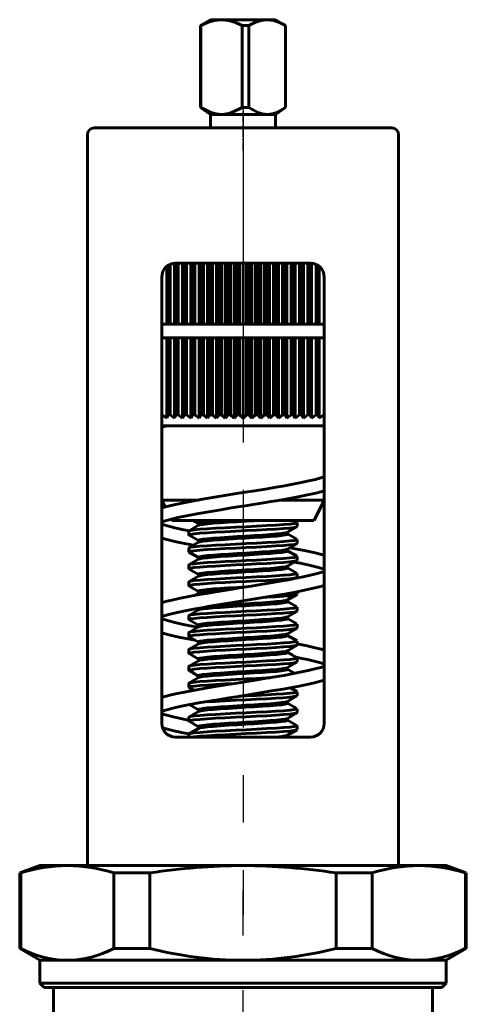
# Model space of a CAD drawing. Units: millimetres. Extents: x 551 to 1693, y -81 to 79.
# Drawn here: x 1209 to 1242, y 7 to 79 of the extents above; entities that cross this region are included whole.
import ezdxf

# ---------------------------------------------------------------- set-up
doc = ezdxf.new("R2010")
doc.units = ezdxf.units.MM
for name, pattern in [('CENTER_per1_scale0.019685', [1, 0.625, -0.125, 0.125, -0.125]), ('CENTER_per1_scale0.635827', [32.3, 20.1875, -4.0375, 4.0375, -4.0375]), ('CENTER_per2_scale0.552878', [28.086213, 17.553883, -3.510777, 3.510777, -3.510777])]:
    doc.linetypes.add(name, pattern=pattern)

# ---------------------------------------------------------------- blocks, each defined once
blk = doc.blocks.new('Проекция_4')
at = {"color": 7, "linetype": 'Continuous', "lineweight": 60}
for p, q in [((-2.189, 79.4), (-2.939, 78.967)), ((-1.381, 79.4), (-2.184, 79.4)), ((2.007, 79.4), (-1.381, 79.4)), ((2.602, 79.4), (2.007, 79.4)), ((3.361, 78.967), (2.611, 79.4)), ((-2.939, 78.967), (-2.939, 72.9)), ((-2.908, 78.967), (-2.934, 78.967)), ((-2.908, 72.9), (-2.908, 78.967)), ((0.145, 78.967), (0.145, 72.9)), ((0.653, 78.967), (0.145, 78.967)), ((0.653, 72.9), (0.653, 78.967)), ((3.357, 78.967), (3.361, 78.967)), ((3.361, 72.9), (3.361, 78.967)), ((3.361, 78.967), (3.361, 72.9)), ((-2.939, 72.9), (-2.189, 72.4)), ((-2.908, 72.9), (-2.934, 72.9)), ((0.653, 72.9), (0.145, 72.9)), ((2.611, 72.4), (3.361, 72.9)), ((3.357, 72.9), (3.361, 72.9)), ((-2.189, 72.4), (-2.189, 71.4)), ((-1.381, 72.4), (-2.184, 72.4)), ((2.007, 72.4), (-1.381, 72.4)), ((2.602, 72.4), (2.007, 72.4)), ((2.611, 71.4), (2.611, 72.4)), ((0.211, 71.4), (-10.789, 71.4)), ((11.211, 71.4), (0.211, 71.4)), ((-11.289, 70.9), (-11.289, 16.9)), ((11.711, 16.9), (11.711, 70.9)), ((-5.415, 56.9), (-5.415, 61.165)), ((-5.339, 56.9), (-5.339, 61.214)), ((-5.183, 61.313), (-5.183, 56.9)), ((-4.847, 56.9), (-4.847, 61.389)), ((0.211, 61.4), (-4.789, 61.4)), ((-4.75, 56.9), (-4.75, 61.387)), ((-4.588, 61.4), (-4.588, 56.9)), ((-4.259, 56.9), (-4.259, 61.4)), ((-4.141, 56.9), (-4.141, 61.4)), ((-3.975, 61.4), (-3.975, 56.9)), ((-3.654, 56.9), (-3.654, 61.4)), ((-3.515, 56.9), (-3.515, 61.4)), ((-3.345, 61.4), (-3.345, 56.9)), ((-3.033, 56.9), (-3.033, 61.4)), ((-2.875, 56.9), (-2.875, 61.4)), ((-2.701, 61.4), (-2.701, 56.9)), ((-2.4, 56.9), (-2.4, 61.4)), ((-2.222, 56.9), (-2.222, 61.4)), ((-2.045, 61.4), (-2.045, 56.9)), ((-1.756, 56.9), (-1.756, 61.4)), ((-1.56, 56.9), (-1.56, 61.4)), ((-1.381, 61.4), (-1.381, 56.9)), ((-1.105, 56.9), (-1.105, 61.4)), ((-0.89, 56.9), (-0.89, 61.4)), ((-0.71, 61.4), (-0.71, 56.9)), ((-0.448, 56.9), (-0.448, 61.4)), ((-0.217, 56.9), (-0.217, 61.4)), ((-0.036, 61.4), (-0.036, 56.9)), ((5.211, 61.4), (0.211, 61.4)), ((0.211, 56.9), (0.211, 61.4)), ((0.458, 56.9), (0.458, 61.4)), ((0.639, 61.4), (0.639, 56.9)), ((0.871, 56.9), (0.871, 61.4)), ((1.133, 56.9), (1.133, 61.4)), ((1.313, 61.4), (1.313, 56.9)), ((1.527, 56.9), (1.527, 61.4)), ((1.804, 56.9), (1.804, 61.4)), ((1.982, 61.4), (1.982, 56.9)), ((2.179, 56.9), (2.179, 61.4)), ((2.468, 56.9), (2.468, 61.4)), ((2.645, 61.4), (2.645, 56.9)), ((2.823, 56.9), (2.823, 61.4)), ((3.123, 56.9), (3.123, 61.4)), ((3.297, 61.4), (3.297, 56.9)), ((3.456, 56.9), (3.456, 61.4)), ((3.767, 56.9), (3.767, 61.4)), ((3.938, 61.4), (3.938, 56.9)), ((4.077, 56.9), (4.077, 61.4)), ((4.397, 56.9), (4.397, 61.4)), ((4.564, 61.4), (4.564, 56.9)), ((4.682, 56.9), (4.682, 61.4)), ((5.011, 56.9), (5.011, 61.4)), ((5.172, 61.387), (5.172, 56.9)), ((5.27, 56.9), (5.27, 61.389)), ((5.605, 56.9), (5.605, 61.313)), ((5.761, 61.214), (5.761, 56.9)), ((5.838, 56.9), (5.838, 61.165)), ((-5.789, 60.4), (-5.789, 27.4)), ((-5.756, 60.641), (-5.756, 60.461)), ((6.179, 60.461), (6.179, 60.642)), ((6.211, 27.4), (6.211, 60.4)), ((-5.756, 56.9), (-5.415, 56.9)), ((-5.415, 56.9), (-5.339, 56.9)), ((-5.183, 56.9), (-5.339, 56.9)), ((-5.183, 56.9), (-4.847, 56.9)), ((-4.847, 56.9), (-4.75, 56.9)), ((-4.588, 56.9), (-4.75, 56.9)), ((-4.588, 56.9), (-4.259, 56.9)), ((-4.259, 56.9), (-4.141, 56.9)), ((-3.975, 56.9), (-4.141, 56.9)), ((-3.975, 56.9), (-3.654, 56.9)), ((-3.654, 56.9), (-3.515, 56.9)), ((-3.345, 56.9), (-3.515, 56.9)), ((-3.345, 56.9), (-3.033, 56.9)), ((-3.033, 56.9), (-2.875, 56.9)), ((-2.701, 56.9), (-2.875, 56.9)), ((-2.701, 56.9), (-2.4, 56.9)), ((-2.4, 56.9), (-2.222, 56.9)), ((-2.045, 56.9), (-2.222, 56.9)), ((-2.045, 56.9), (-1.756, 56.9)), ((-1.756, 56.9), (-1.56, 56.9)), ((-1.381, 56.9), (-1.56, 56.9)), ((-1.381, 56.9), (-1.105, 56.9)), ((-1.105, 56.9), (-0.89, 56.9)), ((-0.71, 56.9), (-0.89, 56.9)), ((-0.71, 56.9), (-0.448, 56.9)), ((-0.448, 56.9), (-0.217, 56.9)), ((-0.036, 56.9), (-0.217, 56.9)), ((-0.036, 56.9), (0.211, 56.9)), ((0.211, 56.9), (0.458, 56.9)), ((0.639, 56.9), (0.458, 56.9)), ((0.639, 56.9), (0.871, 56.9)), ((0.871, 56.9), (1.133, 56.9)), ((1.313, 56.9), (1.133, 56.9)), ((1.313, 56.9), (1.527, 56.9)), ((1.527, 56.9), (1.804, 56.9)), ((1.982, 56.9), (1.804, 56.9)), ((1.982, 56.9), (2.179, 56.9)), ((2.179, 56.9), (2.468, 56.9)), ((2.645, 56.9), (2.468, 56.9)), ((2.645, 56.9), (2.823, 56.9)), ((2.823, 56.9), (3.123, 56.9)), ((3.297, 56.9), (3.123, 56.9)), ((3.297, 56.9), (3.456, 56.9)), ((3.456, 56.9), (3.767, 56.9)), ((3.938, 56.9), (3.767, 56.9)), ((3.938, 56.9), (4.077, 56.9)), ((4.077, 56.9), (4.397, 56.9)), ((4.564, 56.9), (4.397, 56.9)), ((4.564, 56.9), (4.682, 56.9)), ((4.682, 56.9), (5.011, 56.9)), ((5.172, 56.9), (5.011, 56.9)), ((5.172, 56.9), (5.27, 56.9)), ((5.27, 56.9), (5.605, 56.9)), ((5.761, 56.9), (5.605, 56.9)), ((5.761, 56.9), (5.838, 56.9)), ((5.838, 56.9), (6.179, 56.9)), ((-5.415, 55.9), (-5.756, 55.9)), ((-5.339, 55.9), (-5.415, 55.9)), ((-5.415, 49.95), (-5.415, 55.9)), ((-5.183, 55.9), (-5.339, 55.9)), ((-5.339, 50.2), (-5.339, 55.9)), ((-4.847, 55.9), (-5.183, 55.9)), ((-5.183, 55.9), (-5.183, 50.2)), ((-4.75, 55.9), (-4.847, 55.9)), ((-4.847, 49.95), (-4.847, 55.9)), ((-4.588, 55.9), (-4.75, 55.9)), ((-4.75, 50.2), (-4.75, 55.9)), ((-4.259, 55.9), (-4.588, 55.9)), ((-4.588, 55.9), (-4.588, 50.2)), ((-4.141, 55.9), (-4.259, 55.9)), ((-4.259, 49.95), (-4.259, 55.9)), ((-3.975, 55.9), (-4.141, 55.9)), ((-4.141, 50.2), (-4.141, 55.9)), ((-3.654, 55.9), (-3.975, 55.9)), ((-3.975, 55.9), (-3.975, 50.2)), ((-3.515, 55.9), (-3.654, 55.9)), ((-3.654, 49.95), (-3.654, 55.9)), ((-3.345, 55.9), (-3.515, 55.9)), ((-3.515, 50.2), (-3.515, 55.9)), ((-3.033, 55.9), (-3.345, 55.9)), ((-3.345, 55.9), (-3.345, 50.2)), ((-2.875, 55.9), (-3.033, 55.9)), ((-3.033, 49.95), (-3.033, 55.9)), ((-2.701, 55.9), (-2.875, 55.9)), ((-2.875, 50.2), (-2.875, 55.9)), ((-2.4, 55.9), (-2.701, 55.9)), ((-2.701, 55.9), (-2.701, 50.2)), ((-2.222, 55.9), (-2.4, 55.9)), ((-2.4, 49.95), (-2.4, 55.9)), ((-2.045, 55.9), (-2.222, 55.9)), ((-2.222, 50.2), (-2.222, 55.9)), ((-1.756, 55.9), (-2.045, 55.9)), ((-2.045, 55.9), (-2.045, 50.2)), ((-1.56, 55.9), (-1.756, 55.9)), ((-1.756, 49.95), (-1.756, 55.9)), ((-1.381, 55.9), (-1.56, 55.9)), ((-1.56, 50.2), (-1.56, 55.9)), ((-1.105, 55.9), (-1.381, 55.9)), ((-1.381, 55.9), (-1.381, 50.2)), ((-0.89, 55.9), (-1.105, 55.9)), ((-1.105, 49.95), (-1.105, 55.9)), ((-0.71, 55.9), (-0.89, 55.9)), ((-0.89, 50.2), (-0.89, 55.9)), ((-0.448, 55.9), (-0.71, 55.9)), ((-0.71, 55.9), (-0.71, 50.2)), ((-0.217, 55.9), (-0.448, 55.9)), ((-0.448, 49.95), (-0.448, 55.9)), ((-0.036, 55.9), (-0.217, 55.9)), ((-0.217, 50.2), (-0.217, 55.9)), ((0.211, 55.9), (-0.036, 55.9)), ((-0.036, 55.9), (-0.036, 50.2)), ((0.458, 55.9), (0.211, 55.9)), ((0.211, 49.95), (0.211, 55.9)), ((0.639, 55.9), (0.458, 55.9)), ((0.458, 50.2), (0.458, 55.9)), ((0.871, 55.9), (0.639, 55.9)), ((0.639, 55.9), (0.639, 50.2)), ((1.133, 55.9), (0.871, 55.9)), ((0.871, 49.95), (0.871, 55.9)), ((1.313, 55.9), (1.133, 55.9)), ((1.133, 50.2), (1.133, 55.9)), ((1.527, 55.9), (1.313, 55.9)), ((1.313, 55.9), (1.313, 50.2)), ((1.804, 55.9), (1.527, 55.9)), ((1.527, 49.95), (1.527, 55.9)), ((1.982, 55.9), (1.804, 55.9)), ((1.804, 50.2), (1.804, 55.9)), ((2.179, 55.9), (1.982, 55.9)), ((1.982, 55.9), (1.982, 50.2)), ((2.468, 55.9), (2.179, 55.9)), ((2.179, 49.95), (2.179, 55.9)), ((2.645, 55.9), (2.468, 55.9)), ((2.468, 50.2), (2.468, 55.9)), ((2.823, 55.9), (2.645, 55.9)), ((2.645, 55.9), (2.645, 50.2)), ((3.123, 55.9), (2.823, 55.9)), ((2.823, 49.95), (2.823, 55.9)), ((3.297, 55.9), (3.123, 55.9)), ((3.123, 50.2), (3.123, 55.9)), ((3.456, 55.9), (3.297, 55.9)), ((3.297, 55.9), (3.297, 50.2)), ((3.767, 55.9), (3.456, 55.9)), ((3.456, 49.95), (3.456, 55.9)), ((3.938, 55.9), (3.767, 55.9)), ((3.767, 50.2), (3.767, 55.9)), ((4.077, 55.9), (3.938, 55.9)), ((3.938, 55.9), (3.938, 50.2)), ((4.397, 55.9), (4.077, 55.9)), ((4.077, 49.95), (4.077, 55.9)), ((4.564, 55.9), (4.397, 55.9)), ((4.397, 50.2), (4.397, 55.9)), ((4.682, 55.9), (4.564, 55.9)), ((4.564, 55.9), (4.564, 50.2)), ((5.011, 55.9), (4.682, 55.9)), ((4.682, 49.95), (4.682, 55.9)), ((5.172, 55.9), (5.011, 55.9)), ((5.011, 50.2), (5.011, 55.9)), ((5.27, 55.9), (5.172, 55.9)), ((5.172, 55.9), (5.172, 50.2)), ((5.605, 55.9), (5.27, 55.9)), ((5.27, 49.95), (5.27, 55.9)), ((5.761, 55.9), (5.605, 55.9)), ((5.605, 50.2), (5.605, 55.9)), ((5.838, 55.9), (5.761, 55.9)), ((5.761, 55.9), (5.761, 50.2)), ((6.179, 55.9), (5.838, 55.9)), ((5.838, 49.95), (5.838, 55.9)), ((-5.756, 50.2), (-5.415, 49.95)), ((-5.415, 49.95), (-5.339, 50.2)), ((-5.339, 50.2), (-5.183, 50.2)), ((-5.183, 50.2), (-4.847, 49.95)), ((-4.847, 49.95), (-4.75, 50.2)), ((-4.75, 50.2), (-4.588, 50.2)), ((-4.588, 50.2), (-4.259, 49.95)), ((-4.259, 49.95), (-4.141, 50.2)), ((-4.141, 50.2), (-3.975, 50.2)), ((-3.975, 50.2), (-3.654, 49.95)), ((-3.654, 49.95), (-3.515, 50.2)), ((-3.515, 50.2), (-3.345, 50.2)), ((-3.345, 50.2), (-3.033, 49.95)), ((-3.033, 49.95), (-2.875, 50.2)), ((-2.875, 50.2), (-2.701, 50.2)), ((-2.701, 50.2), (-2.4, 49.95)), ((-2.4, 49.95), (-2.222, 50.2)), ((-2.222, 50.2), (-2.045, 50.2)), ((-2.045, 50.2), (-1.756, 49.95)), ((-1.756, 49.95), (-1.56, 50.2)), ((-1.56, 50.2), (-1.381, 50.2)), ((-1.381, 50.2), (-1.105, 49.95)), ((-1.105, 49.95), (-0.89, 50.2)), ((-0.89, 50.2), (-0.71, 50.2)), ((-0.71, 50.2), (-0.448, 49.95)), ((-0.448, 49.95), (-0.217, 50.2)), ((-0.217, 50.2), (-0.036, 50.2)), ((-0.036, 50.2), (0.211, 49.95)), ((0.211, 49.95), (0.458, 50.2)), ((0.458, 50.2), (0.639, 50.2)), ((0.639, 50.2), (0.871, 49.95)), ((0.871, 49.95), (1.133, 50.2)), ((1.133, 50.2), (1.313, 50.2)), ((1.313, 50.2), (1.527, 49.95)), ((1.527, 49.95), (1.804, 50.2)), ((1.804, 50.2), (1.982, 50.2)), ((1.982, 50.2), (2.179, 49.95)), ((2.179, 49.95), (2.468, 50.2)), ((2.468, 50.2), (2.645, 50.2)), ((2.645, 50.2), (2.823, 49.95)), ((2.823, 49.95), (3.123, 50.2)), ((3.123, 50.2), (3.297, 50.2)), ((3.297, 50.2), (3.456, 49.95)), ((3.456, 49.95), (3.767, 50.2)), ((3.767, 50.2), (3.938, 50.2)), ((3.938, 50.2), (4.077, 49.95)), ((4.077, 49.95), (4.397, 50.2)), ((4.397, 50.2), (4.564, 50.2)), ((4.564, 50.2), (4.682, 49.95)), ((4.682, 49.95), (5.011, 50.2)), ((5.011, 50.2), (5.172, 50.2)), ((5.172, 50.2), (5.27, 49.95)), ((5.27, 49.95), (5.605, 50.2)), ((5.605, 50.2), (5.761, 50.2)), ((5.761, 50.2), (5.838, 49.95)), ((5.838, 49.95), (6.179, 50.2)), ((0.211, 49.4), (-5.789, 49.4)), ((6.211, 49.4), (0.211, 49.4)), ((-5.789, 43.9), (-5.536, 43.395)), ((-5.788, 43.9), (-3.07, 43.9)), ((2.92, 43.9), (6.206, 43.9)), ((5.461, 42.4), (6.211, 43.9)), ((-5.085, 42.493), (-5.039, 42.4)), ((-5.038, 42.4), (-2.66, 42.4)), ((-3.503, 42.4), (-3.089, 42.16)), ((-2.66, 42.4), (5.456, 42.4)), ((4.211, 41.949), (4.211, 42.24)), ((-3.789, 41.615), (-3.789, 41.324)), ((-3.07, 42.04), (-3.773, 41.633)), ((-3.089, 42.17), (-3.089, 42.029)), ((3.493, 41.524), (4.196, 41.932)), ((3.511, 41.395), (3.511, 41.535)), ((-3.077, 40.786), (-3.78, 40.378)), ((-3.774, 41.307), (-3.089, 40.91)), ((-3.089, 40.92), (-3.089, 40.779)), ((4.198, 41.006), (3.511, 41.404)), ((4.211, 40.699), (4.211, 40.99)), ((-3.789, 40.365), (-3.789, 40.074)), ((-3.78, 40.061), (-3.089, 39.66)), ((3.491, 40.273), (4.193, 40.68)), ((3.511, 40.145), (3.511, 40.285)), ((4.201, 39.754), (3.511, 40.154)), ((-3.067, 39.542), (-3.769, 39.135)), ((-3.089, 39.67), (-3.089, 39.529)), ((3.499, 39.028), (4.198, 39.433)), ((4.211, 39.449), (4.211, 39.74)), ((-3.789, 39.115), (-3.789, 38.824)), ((-3.774, 38.807), (-3.089, 38.41)), ((3.511, 38.895), (3.511, 39.035)), ((4.196, 38.507), (3.511, 38.904)), ((-3.789, 37.865), (-3.789, 37.574)), ((-3.072, 38.289), (-3.775, 37.882)), ((-3.089, 38.42), (-3.089, 38.279)), ((4.078, 38.113), (4.197, 38.182)), ((4.211, 38.199), (4.211, 38.49)), ((-3.769, 37.555), (-3.089, 37.16)), ((-3.089, 37.17), (-3.089, 37.029)), ((4.211, 36.949), (4.211, 37.134)), ((-3.078, 37.035), (-3.382, 36.859)), ((3.5, 36.528), (4.202, 36.936)), ((3.511, 36.395), (3.511, 36.535)), ((4.195, 36.008), (3.511, 36.404)), ((-3.071, 35.789), (-3.774, 35.382)), ((-3.089, 35.92), (-3.089, 35.779)), ((3.493, 35.274), (4.197, 35.682)), ((4.211, 35.699), (4.211, 35.99)), ((-3.789, 35.365), (-3.789, 35.074)), ((-3.774, 35.057), (-3.089, 34.66)), ((3.511, 35.145), (3.511, 35.285)), ((4.196, 34.757), (3.511, 35.154)), ((-3.072, 34.539), (-3.775, 34.131)), ((-3.089, 34.67), (-3.089, 34.529)), ((3.489, 34.022), (4.191, 34.429)), ((4.211, 34.449), (4.211, 34.74)), ((-3.789, 34.115), (-3.789, 33.824)), ((-3.779, 33.81), (-3.089, 33.41)), ((3.511, 33.895), (3.511, 34.035)), ((4.203, 33.503), (3.511, 33.904)), ((4.211, 33.199), (4.211, 33.49)), ((-3.789, 32.865), (-3.789, 32.574)), ((-3.074, 33.288), (-3.776, 32.881)), ((-3.089, 33.42), (-3.089, 33.279)), ((3.5, 32.779), (4.204, 33.187)), ((3.511, 32.645), (3.511, 32.785)), ((-3.775, 32.558), (-3.089, 32.16)), ((-3.07, 32.04), (-3.773, 31.633)), ((-3.089, 32.17), (-3.089, 32.029)), ((4.211, 31.949), (4.211, 32.24)), ((-3.789, 31.615), (-3.789, 31.324)), ((3.494, 31.525), (4.197, 31.932)), ((3.511, 31.395), (3.511, 31.535)), ((4.029, 31.104), (3.511, 31.404)), ((-3.077, 30.786), (-3.78, 30.378)), ((-3.089, 30.92), (-3.089, 30.779)), ((-3.789, 30.365), (-3.789, 30.074)), ((-3.781, 30.062), (-3.421, 29.853)), ((4.201, 29.754), (3.706, 30.041)), ((3.494, 29.025), (4.197, 29.433)), ((4.211, 29.449), (4.211, 29.74)), ((-3.774, 28.807), (-3.089, 28.41)), ((-3.089, 28.42), (-3.089, 28.279)), ((3.511, 28.895), (3.511, 29.035)), ((4.196, 28.507), (3.511, 28.904)), ((4.211, 28.199), (4.211, 28.49)), ((-3.789, 27.865), (-3.789, 27.574)), ((-3.072, 28.289), (-3.775, 27.882)), ((3.494, 27.775), (4.198, 28.183)), ((3.511, 27.645), (3.511, 27.785)), ((4.198, 27.256), (3.511, 27.654)), ((-3.078, 27.035), (-3.78, 26.628)), ((-3.776, 27.559), (-3.089, 27.16)), ((-3.089, 27.17), (-3.089, 27.029)), ((3.501, 26.529), (4.204, 26.937)), ((4.211, 26.949), (4.211, 27.24)), ((-4.789, 26.4), (0.211, 26.4)), ((-3.789, 26.615), (-3.789, 26.4)), ((0.211, 26.4), (5.211, 26.4)), ((3.511, 26.395), (3.511, 26.535)), ((-14.789, 16.9), (-16.289, 16.354)), ((-12.779, 16.9), (-14.789, 16.9)), ((0.211, 16.9), (-12.779, 16.9)), ((13.202, 16.9), (0.211, 16.9)), ((15.211, 16.9), (13.202, 16.9)), ((16.711, 16.354), (15.211, 16.9)), ((-16.289, 16.354), (-16.289, 10.766)), ((-16.216, 16.354), (-16.289, 16.354)), ((-16.216, 10.766), (-16.216, 16.354)), ((-9.342, 16.354), (-9.342, 10.766)), ((-6.663, 16.354), (-9.342, 16.354)), ((-6.663, 10.766), (-6.663, 16.354)), ((9.765, 16.354), (7.085, 16.354)), ((7.085, 16.354), (7.085, 10.766)), ((9.765, 10.766), (9.765, 16.354)), ((16.711, 16.354), (16.639, 16.354)), ((16.639, 16.354), (16.639, 10.766)), ((16.711, 10.766), (16.711, 16.354)), ((-16.216, 10.766), (-16.289, 10.766)), ((-16.289, 10.766), (-14.789, 9.9)), ((-6.663, 10.766), (-9.342, 10.766)), ((9.765, 10.766), (7.085, 10.766)), ((15.211, 9.9), (16.711, 10.766)), ((16.711, 10.766), (16.639, 10.766)), ((-12.779, 9.9), (-14.789, 9.9)), ((-14.789, 9.9), (-14.789, 8.2)), ((0.211, 9.9), (-12.779, 9.9)), ((13.202, 9.9), (0.211, 9.9)), ((15.211, 9.9), (13.202, 9.9)), ((15.211, 8.2), (15.211, 9.9)), ((-14.789, 8.2), (-14.489, 7.9)), ((-14.789, 8.2), (0.211, 8.2)), ((0.211, 8.2), (15.211, 8.2)), ((14.911, 7.9), (15.211, 8.2)), ((0.211, 7.9), (-14.489, 7.9)), ((-13.789, 7.9), (-13.789, 5.4)), ((14.911, 7.9), (0.211, 7.9)), ((14.211, 5.4), (14.211, 7.9))]:
    blk.add_line(p, q, dxfattribs=at)
at = {"color": 7, "linetype": 'CENTER_per1_scale0.019685', "lineweight": 25}
blk.add_line((0.211, 69.733), (0.211, 74.067), dxfattribs=at)
at = {"color": 7, "linetype": 'CENTER_per2_scale0.552878', "lineweight": 25}
blk.add_line((0.211, 72.739), (0.211, 13.233), dxfattribs=at)
at = {"color": 7, "linetype": 'CENTER_per1_scale0.635827', "lineweight": 25}
blk.add_line((0.211, -20.567), (0.211, 15.067), dxfattribs=at)
at = {"color": 7, "lineweight": 60, "flags": 128}
for points in [[(-2.908, 78.967), (-2.411, 79.188), (-1.903, 79.343), (-1.381, 79.4)], [(-1.381, 79.4), (-0.861, 79.343), (-0.353, 79.189), (0.145, 78.967)], [(0.653, 78.967), (1.095, 79.189), (1.546, 79.343), (2.007, 79.4)], [(2.007, 79.4), (2.47, 79.343), (2.92, 79.188), (3.361, 78.967)], [(-1.381, 72.4), (-1.778, 72.439), (-2.163, 72.545), (-2.908, 72.9)], [(0.145, 72.9), (-0.602, 72.544), (-0.987, 72.438), (-1.381, 72.4)], [(2.007, 72.4), (1.657, 72.438), (1.316, 72.544), (0.653, 72.9)], [(3.361, 72.9), (2.7, 72.545), (2.358, 72.439), (2.007, 72.4)], [(-5.789, 49.293), (-5.696, 49.325), (-5.437, 49.4)], [(6.211, 45.626), (5.965, 45.546), (5.571, 45.438), (5.083, 45.323), (4.508, 45.199), (3.902, 45.079), (3.282, 44.965), (2.665, 44.859), (1.852, 44.723), (1.081, 44.597), (0.376, 44.484), (-0.266, 44.383), (-1.015, 44.263), (-1.905, 44.117), (-2.645, 43.99), (-3.423, 43.853), (-4.169, 43.709), (-4.785, 43.578), (-5.417, 43.428), (-5.789, 43.326)], [(-5.789, 42.292), (-5.698, 42.323), (-5.434, 42.401), (-5.073, 42.496), (-4.593, 42.61), (-3.976, 42.741), (-3.209, 42.888), (-2.307, 43.047), (-1.434, 43.194), (-0.656, 43.321), (0.004, 43.425), (0.543, 43.51), (0.957, 43.577), (1.282, 43.629), (1.719, 43.7), (2.29, 43.795), (2.979, 43.91), (3.768, 44.049), (4.504, 44.191), (5.105, 44.316), (5.583, 44.424), (5.956, 44.518), (6.211, 44.59)], [(-3.075, 42.17), (-3.083, 42.181), (-2.983, 42.219), (-2.757, 42.259), (-2.414, 42.3), (-1.978, 42.338)], [(4.195, 42.24), (4.175, 42.214), (3.992, 42.174), (3.66, 42.134), (3.204, 42.096), (2.635, 42.058), (1.96, 42.018), (1.217, 41.978), (0.45, 41.94), (-0.326, 41.902), (-1.096, 41.861), (-1.815, 41.821), (-2.443, 41.783)], [(-1.978, 42.188), (-1.46, 42.225), (-0.867, 42.266), (-0.232, 42.306), (0.409, 42.344), (1.041, 42.382), (1.321, 42.4)], [(-1.978, 42.338), (-1.46, 42.375), (-1.098, 42.4)], [(-3.771, 41.637), (-4.279, 41.739), (-4.834, 41.862), (-5.376, 41.999), (-5.739, 42.108), (-5.789, 42.126)], [(-2.443, 41.783), (-2.971, 41.745), (-3.386, 41.705), (-3.66, 41.665), (-3.782, 41.627), (-3.773, 41.615)], [(-3.773, 41.324), (-3.782, 41.335), (-3.66, 41.373), (-3.386, 41.414), (-2.971, 41.454), (-2.443, 41.492)], [(-3.059, 42.04), (-2.983, 42.069), (-2.757, 42.109), (-2.414, 42.15), (-1.978, 42.188)], [(-2.443, 41.492), (-1.815, 41.53), (-1.096, 41.57), (-0.326, 41.61), (0.45, 41.648), (1.217, 41.686), (1.96, 41.726), (2.635, 41.766), (3.204, 41.804), (3.66, 41.842), (3.992, 41.882), (4.175, 41.922), (4.195, 41.949)], [(-1.978, 41.088), (-1.46, 41.125), (-0.867, 41.166), (-0.232, 41.206), (0.409, 41.244), (1.041, 41.282), (1.654, 41.322), (2.21, 41.362), (2.68, 41.4), (3.057, 41.438), (3.33, 41.478), (3.481, 41.518), (3.485, 41.524)], [(-5.789, 41.093), (-5.315, 40.962), (-4.721, 40.825), (-3.991, 40.673), (-3.449, 40.57)], [(-3.075, 40.92), (-3.083, 40.931), (-2.983, 40.969), (-2.757, 41.009), (-2.414, 41.05), (-1.978, 41.088)], [(-3.071, 40.786), (-2.983, 40.819), (-2.757, 40.859), (-2.414, 40.9), (-1.978, 40.938)], [(4.195, 40.99), (4.175, 40.964), (3.992, 40.924), (3.66, 40.884), (3.204, 40.846), (2.635, 40.808), (1.96, 40.768), (1.217, 40.728), (0.45, 40.69), (-0.326, 40.652), (-1.096, 40.611), (-1.815, 40.571), (-2.443, 40.533)], [(-1.978, 40.938), (-1.46, 40.975), (-0.867, 41.016), (-0.232, 41.056), (0.409, 41.094), (1.041, 41.132), (1.654, 41.172), (2.21, 41.212), (2.68, 41.25), (3.057, 41.288), (3.33, 41.328), (3.481, 41.368), (3.498, 41.395)], [(-2.443, 40.533), (-2.971, 40.495), (-3.386, 40.455), (-3.66, 40.415), (-3.782, 40.377), (-3.773, 40.365)], [(-3.773, 40.074), (-3.782, 40.085), (-3.66, 40.123), (-3.386, 40.164), (-2.971, 40.204), (-2.443, 40.242)], [(-2.443, 40.242), (-1.815, 40.28), (-1.096, 40.32), (-0.326, 40.36), (0.45, 40.398), (1.217, 40.436), (1.96, 40.476), (2.635, 40.516), (3.204, 40.554), (3.66, 40.592), (3.992, 40.632), (4.175, 40.672), (4.195, 40.699)], [(-1.978, 39.838), (-1.46, 39.875), (-0.867, 39.916), (-0.232, 39.956), (0.409, 39.994), (1.041, 40.032), (1.654, 40.072), (2.21, 40.112), (2.68, 40.15), (3.057, 40.188), (3.33, 40.228), (3.481, 40.268), (3.484, 40.273)], [(-1.978, 39.688), (-1.46, 39.725), (-0.867, 39.766), (-0.232, 39.806), (0.409, 39.844), (1.041, 39.882), (1.654, 39.922), (2.21, 39.962), (2.68, 40), (3.057, 40.038), (3.33, 40.078), (3.481, 40.118), (3.498, 40.145)], [(6.211, 39.825), (6.11, 39.856), (5.449, 40.023), (4.849, 40.156), (4.213, 40.284), (3.679, 40.382)], [(-3.075, 39.67), (-3.083, 39.681), (-2.983, 39.719), (-2.757, 39.759), (-2.414, 39.8), (-1.978, 39.838)], [(-3.054, 39.542), (-2.983, 39.569), (-2.757, 39.609), (-2.414, 39.65), (-1.978, 39.688)], [(4.195, 39.74), (4.175, 39.714), (3.992, 39.674), (3.66, 39.634), (3.204, 39.596), (2.635, 39.558), (1.96, 39.518), (1.217, 39.478), (0.45, 39.44), (-0.326, 39.402), (-1.096, 39.361), (-1.815, 39.321), (-2.443, 39.283)], [(-2.443, 38.992), (-1.815, 39.03), (-1.096, 39.07), (-0.326, 39.11), (0.45, 39.148), (1.217, 39.186), (1.96, 39.226), (2.635, 39.266), (3.204, 39.304), (3.66, 39.342), (3.992, 39.382), (4.175, 39.422), (4.195, 39.449)], [(4, 39.318), (4.435, 39.234), (4.999, 39.113), (5.485, 38.998), (5.89, 38.892), (6.211, 38.793), (6.211, 38.793)], [(4.197, 39.754), (4.204, 39.752)], [(6.211, 38.624), (6.138, 38.599), (5.694, 38.47), (5.206, 38.351), (4.646, 38.228), (4.147, 38.126), (3.58, 38.019), (2.947, 37.907), (2.247, 37.789), (1.504, 37.666), (0.837, 37.557), (0.269, 37.467), (-0.192, 37.394), (-0.571, 37.334), (-1.045, 37.258), (-1.646, 37.16), (-2.361, 37.039), (-3.162, 36.9), (-3.915, 36.76), (-4.538, 36.633), (-5.037, 36.521), (-5.426, 36.426), (-5.732, 36.344), (-5.789, 36.327)], [(-2.443, 39.283), (-2.971, 39.245), (-3.386, 39.205), (-3.66, 39.165), (-3.782, 39.127), (-3.773, 39.115)], [(-3.773, 38.824), (-3.782, 38.835), (-3.66, 38.873), (-3.386, 38.914), (-2.971, 38.954), (-2.443, 38.992)], [(-3.075, 38.42), (-3.083, 38.431), (-2.983, 38.469), (-2.757, 38.509), (-2.414, 38.55), (-1.978, 38.588)], [(-1.978, 38.588), (-1.46, 38.625), (-0.867, 38.666), (-0.232, 38.706), (0.409, 38.744), (1.041, 38.782), (1.654, 38.822), (2.21, 38.862), (2.68, 38.9), (3.057, 38.938), (3.33, 38.978), (3.481, 39.018), (3.488, 39.028)], [(-1.978, 38.438), (-1.46, 38.475), (-0.867, 38.516), (-0.232, 38.556), (0.409, 38.594), (1.041, 38.632), (1.654, 38.672), (2.21, 38.712), (2.68, 38.75), (3.057, 38.788), (3.33, 38.828), (3.481, 38.868), (3.498, 38.895)], [(-2.443, 38.033), (-2.971, 37.995), (-3.386, 37.955), (-3.66, 37.915), (-3.782, 37.877), (-3.773, 37.865)], [(-3.062, 38.289), (-2.983, 38.319), (-2.757, 38.359), (-2.414, 38.4), (-1.978, 38.438)], [(4.195, 38.49), (4.175, 38.464), (3.992, 38.424), (3.66, 38.384), (3.204, 38.346), (2.635, 38.308), (1.96, 38.268), (1.217, 38.228), (0.45, 38.19), (-0.326, 38.152), (-1.096, 38.111), (-1.815, 38.071), (-2.443, 38.033)], [(-2.443, 37.742), (-1.815, 37.78), (-1.096, 37.82), (-0.326, 37.86), (0.45, 37.898), (1.217, 37.936), (1.96, 37.976), (2.635, 38.016), (3.204, 38.054), (3.66, 38.092), (3.992, 38.132), (4.175, 38.172), (4.195, 38.199)], [(-5.789, 35.292), (-5.551, 35.368), (-5.164, 35.473), (-4.663, 35.594), (-4.061, 35.724), (-3.441, 35.845), (-2.827, 35.956), (-2.228, 36.06), (-1.473, 36.188), (-0.724, 36.31), (0.049, 36.432), (1.249, 36.624), (2.476, 36.825), (3.289, 36.963), (4.088, 37.109), (4.852, 37.262), (5.863, 37.494), (6.211, 37.601)], [(-3.773, 37.574), (-3.782, 37.585), (-3.66, 37.623), (-3.386, 37.664), (-2.971, 37.704), (-2.443, 37.742)], [(-3.075, 37.17), (-3.083, 37.181), (-2.983, 37.219), (-2.757, 37.259), (-2.414, 37.3), (-1.978, 37.338)], [(-3.072, 37.035), (-2.983, 37.069), (-2.757, 37.109), (-2.414, 37.15), (-1.978, 37.188)], [(-1.978, 37.338), (-1.46, 37.375), (-0.867, 37.416), (-0.232, 37.456), (0.409, 37.494), (0.455, 37.497)], [(-1.978, 37.188), (-1.46, 37.225), (-1.094, 37.25)], [(-1.978, 36.088), (-1.46, 36.125), (-0.867, 36.166), (-0.232, 36.206), (0.409, 36.244), (1.041, 36.282), (1.654, 36.322), (2.21, 36.362), (2.68, 36.4), (3.057, 36.438), (3.33, 36.478), (3.481, 36.518), (3.488, 36.528)], [(-1.978, 35.938), (-1.46, 35.975), (-0.867, 36.016), (-0.232, 36.056), (0.409, 36.094), (1.041, 36.132), (1.654, 36.172), (2.21, 36.212), (2.68, 36.25), (3.057, 36.288), (3.33, 36.328), (3.481, 36.368), (3.498, 36.395)], [(1.827, 36.719), (1.96, 36.726), (2.635, 36.766), (3.204, 36.804), (3.66, 36.842), (3.992, 36.882), (4.175, 36.922), (4.195, 36.949)], [(-3.061, 35.79), (-2.983, 35.819), (-2.757, 35.859), (-2.414, 35.9), (-1.978, 35.938)], [(4.195, 35.99), (4.175, 35.964), (3.992, 35.924), (3.66, 35.884), (3.204, 35.846), (2.635, 35.808), (1.96, 35.768), (1.217, 35.728), (0.45, 35.69), (-0.326, 35.652), (-1.096, 35.611), (-1.815, 35.571), (-2.443, 35.533)], [(-2.443, 35.242), (-1.815, 35.28), (-1.096, 35.32), (-0.326, 35.36), (0.45, 35.398), (1.217, 35.436), (1.96, 35.476), (2.635, 35.516), (3.204, 35.554), (3.66, 35.592), (3.992, 35.632), (4.175, 35.672), (4.195, 35.699)], [(-3.112, 34.511), (-3.269, 34.539), (-3.828, 34.647), (-4.308, 34.746), (-4.831, 34.862), (-5.277, 34.972), (-5.702, 35.095), (-5.789, 35.125)], [(-2.443, 35.533), (-2.971, 35.495), (-3.386, 35.455), (-3.66, 35.415), (-3.782, 35.377), (-3.773, 35.365)], [(-3.773, 35.074), (-3.782, 35.085), (-3.66, 35.123), (-3.386, 35.164), (-2.971, 35.204), (-2.443, 35.242)], [(-1.978, 34.838), (-1.46, 34.875), (-0.867, 34.916), (-0.232, 34.956), (0.409, 34.994), (1.041, 35.032), (1.654, 35.072), (2.21, 35.112), (2.68, 35.15), (3.057, 35.188), (3.33, 35.228), (3.481, 35.268), (3.485, 35.274)], [(-1.978, 34.688), (-1.46, 34.725), (-0.867, 34.766), (-0.232, 34.806), (0.409, 34.844), (1.041, 34.882), (1.654, 34.922), (2.21, 34.962), (2.68, 35), (3.057, 35.038), (3.33, 35.078), (3.481, 35.118), (3.498, 35.145)], [(-2.443, 34.283), (-2.971, 34.245), (-3.386, 34.205), (-3.66, 34.165), (-3.782, 34.127), (-3.773, 34.115)], [(-3.075, 34.67), (-3.083, 34.681), (-2.983, 34.719), (-2.757, 34.759), (-2.414, 34.8), (-1.978, 34.838)], [(-3.062, 34.539), (-2.983, 34.569), (-2.757, 34.609), (-2.414, 34.65), (-1.978, 34.688)], [(4.195, 34.74), (4.175, 34.714), (3.992, 34.674), (3.66, 34.634), (3.204, 34.596), (2.635, 34.558), (1.96, 34.518), (1.217, 34.478), (0.45, 34.44), (-0.326, 34.402), (-1.096, 34.361), (-1.815, 34.321), (-2.443, 34.283)], [(-2.443, 33.992), (-1.815, 34.03), (-1.096, 34.07), (-0.326, 34.11), (0.45, 34.148), (1.217, 34.186), (1.96, 34.226), (2.635, 34.266), (3.204, 34.304), (3.66, 34.342), (3.992, 34.382), (4.175, 34.422), (4.195, 34.449)], [(-5.789, 34.093), (-5.266, 33.95), (-4.521, 33.781), (-3.866, 33.648), (-3.323, 33.546)], [(-3.773, 33.824), (-3.782, 33.835), (-3.66, 33.873), (-3.386, 33.914), (-2.971, 33.954), (-2.443, 33.992)], [(-3.075, 33.42), (-3.083, 33.431), (-2.983, 33.469), (-2.757, 33.509), (-2.414, 33.55), (-1.978, 33.588)], [(4.195, 33.49), (4.175, 33.464), (3.992, 33.424), (3.66, 33.384), (3.204, 33.346), (2.635, 33.308), (1.96, 33.268), (1.217, 33.228), (0.45, 33.19), (-0.326, 33.152), (-1.096, 33.111), (-1.815, 33.071), (-2.443, 33.033)], [(-1.978, 33.588), (-1.46, 33.625), (-0.867, 33.666), (-0.232, 33.706), (0.409, 33.744), (1.041, 33.782), (1.654, 33.822), (2.21, 33.862), (2.68, 33.9), (3.057, 33.938), (3.33, 33.978), (3.481, 34.018), (3.484, 34.022)], [(-1.978, 33.438), (-1.46, 33.475), (-0.867, 33.516), (-0.232, 33.556), (0.409, 33.594), (1.041, 33.632), (1.654, 33.672), (2.21, 33.712), (2.68, 33.75), (3.057, 33.788), (3.33, 33.828), (3.481, 33.868), (3.498, 33.895)], [(-2.443, 33.033), (-2.971, 32.995), (-3.386, 32.955), (-3.66, 32.915), (-3.782, 32.877), (-3.773, 32.865)], [(-3.773, 32.574), (-3.782, 32.585), (-3.66, 32.623), (-3.386, 32.664), (-2.971, 32.704), (-2.443, 32.742)], [(-3.066, 33.288), (-2.983, 33.319), (-2.757, 33.359), (-2.414, 33.4), (-1.978, 33.438)], [(-2.443, 32.742), (-1.815, 32.78), (-1.096, 32.82), (-0.326, 32.86), (0.45, 32.898), (1.217, 32.936), (1.96, 32.976), (2.635, 33.016), (3.204, 33.054), (3.66, 33.092), (3.992, 33.132), (4.175, 33.172), (4.195, 33.199)], [(-1.978, 32.338), (-1.46, 32.375), (-0.867, 32.416), (-0.232, 32.456), (0.409, 32.494), (1.041, 32.532), (1.654, 32.572), (2.21, 32.612), (2.68, 32.65), (3.057, 32.688), (3.33, 32.728), (3.481, 32.768), (3.488, 32.779)], [(6.211, 32.824), (5.981, 32.891), (5.452, 33.023), (4.947, 33.136), (4.339, 33.26), (4.211, 33.284)], [(-3.075, 32.17), (-3.083, 32.181), (-2.983, 32.219), (-2.757, 32.259), (-2.414, 32.3), (-1.978, 32.338)], [(-3.059, 32.04), (-2.983, 32.069), (-2.757, 32.109), (-2.414, 32.15), (-1.978, 32.188)], [(4.195, 32.24), (4.175, 32.214), (3.992, 32.174), (3.66, 32.134), (3.204, 32.096), (2.635, 32.058), (1.96, 32.018), (1.217, 31.978), (0.45, 31.94), (-0.326, 31.902), (-1.096, 31.861), (-1.815, 31.821), (-2.443, 31.783)], [(-1.978, 32.188), (-1.46, 32.225), (-0.867, 32.266), (-0.232, 32.306), (0.409, 32.344), (1.041, 32.382), (1.654, 32.422), (2.21, 32.462), (2.68, 32.5), (3.057, 32.538), (3.33, 32.578), (3.481, 32.618), (3.498, 32.645)], [(4.136, 32.292), (4.43, 32.235), (4.976, 32.118), (5.459, 32.005), (5.866, 31.899), (6.195, 31.8), (6.211, 31.794)], [(6.211, 31.626), (5.956, 31.544), (5.527, 31.428), (5.027, 31.31), (4.539, 31.205), (3.938, 31.086), (3.221, 30.954), (2.403, 30.815), (1.642, 30.688), (0.998, 30.583), (0.487, 30.501), (0.081, 30.437), (-0.425, 30.358), (-1.066, 30.255), (-1.834, 30.128), (-2.692, 29.982), (-3.463, 29.846), (-4.115, 29.72), (-4.654, 29.608), (-5.088, 29.509), (-5.554, 29.392), (-5.789, 29.324)], [(-2.443, 31.783), (-2.971, 31.745), (-3.386, 31.705), (-3.66, 31.665), (-3.782, 31.627), (-3.773, 31.615)], [(-3.773, 31.324), (-3.782, 31.335), (-3.66, 31.373), (-3.386, 31.414), (-2.971, 31.454), (-2.443, 31.492)], [(-2.443, 31.492), (-1.815, 31.53), (-1.096, 31.57), (-0.326, 31.61), (0.45, 31.648), (1.217, 31.686), (1.96, 31.726), (2.635, 31.766), (3.204, 31.804), (3.66, 31.842), (3.992, 31.882), (4.175, 31.922), (4.195, 31.949)], [(-1.978, 31.088), (-1.46, 31.125), (-0.867, 31.166), (-0.232, 31.206), (0.409, 31.244), (1.041, 31.282), (1.654, 31.322), (2.21, 31.362), (2.68, 31.4), (3.057, 31.438), (3.33, 31.478), (3.481, 31.518), (3.485, 31.525)], [(-1.978, 30.938), (-1.46, 30.975), (-0.867, 31.016), (-0.232, 31.056), (0.409, 31.094), (1.041, 31.132), (1.654, 31.172), (2.21, 31.212), (2.68, 31.25), (3.057, 31.288), (3.33, 31.328), (3.481, 31.368), (3.498, 31.395)], [(-5.789, 28.294), (-5.768, 28.302), (-5.416, 28.407), (-4.976, 28.52), (-4.445, 28.642), (-3.853, 28.766), (-3.052, 28.916), (-2.261, 29.055), (-1.503, 29.183), (-0.806, 29.297), (-0.13, 29.404), (0.623, 29.523), (1.451, 29.657), (2.327, 29.801), (3.174, 29.943), (4.358, 30.161), (5.394, 30.38), (6.211, 30.591)], [(-3.075, 30.92), (-3.083, 30.931), (-2.983, 30.969), (-2.757, 31.009), (-2.414, 31.05), (-1.978, 31.088)], [(-3.071, 30.786), (-2.983, 30.819), (-2.757, 30.859), (-2.414, 30.9), (-1.978, 30.938)], [(2.21, 30.783), (1.96, 30.768), (1.217, 30.728), (0.45, 30.69), (-0.326, 30.652), (-1.096, 30.611), (-1.815, 30.571), (-2.443, 30.533)], [(-2.443, 30.533), (-2.971, 30.495), (-3.386, 30.455), (-3.66, 30.415), (-3.782, 30.377), (-3.773, 30.365)], [(-3.773, 30.074), (-3.782, 30.085), (-3.66, 30.123), (-3.386, 30.164), (-2.971, 30.204), (-2.443, 30.242)], [(-2.443, 30.242), (-1.815, 30.28), (-1.096, 30.32), (-0.451, 30.353)], [(-2.443, 28.992), (-1.815, 29.03), (-1.096, 29.07), (-0.326, 29.11), (0.45, 29.148), (1.217, 29.186), (1.96, 29.226), (2.635, 29.266), (3.204, 29.304), (3.66, 29.342), (3.992, 29.382), (4.175, 29.422), (4.195, 29.449)], [(4.195, 29.74), (4.175, 29.714), (3.992, 29.674), (3.66, 29.634), (3.204, 29.596), (2.635, 29.558), (1.96, 29.518), (1.217, 29.478), (0.45, 29.44), (-0.063, 29.415)], [(4.198, 29.754), (4.204, 29.752)], [(-3.075, 28.42), (-3.083, 28.431), (-2.983, 28.469), (-2.757, 28.509), (-2.414, 28.55), (-1.978, 28.588)], [(-3.062, 28.289), (-2.983, 28.319), (-2.757, 28.359), (-2.414, 28.4), (-1.978, 28.438)], [(4.195, 28.49), (4.175, 28.464), (3.992, 28.424), (3.66, 28.384), (3.204, 28.346), (2.635, 28.308), (1.96, 28.268), (1.217, 28.228), (0.45, 28.19), (-0.326, 28.152), (-1.096, 28.111), (-1.815, 28.071), (-2.443, 28.033)], [(-1.978, 28.588), (-1.46, 28.625), (-0.867, 28.666), (-0.232, 28.706), (0.409, 28.744), (1.041, 28.782), (1.654, 28.822), (2.21, 28.862), (2.68, 28.9), (3.057, 28.938), (3.33, 28.978), (3.481, 29.018), (3.485, 29.025)], [(-1.978, 28.438), (-1.46, 28.475), (-0.867, 28.516), (-0.232, 28.556), (0.409, 28.594), (1.041, 28.632), (1.654, 28.672), (2.21, 28.712), (2.68, 28.75), (3.057, 28.788), (3.33, 28.828), (3.481, 28.868), (3.498, 28.895)], [(-3.789, 27.64), (-3.952, 27.672), (-4.502, 27.787), (-4.949, 27.89), (-5.307, 27.98), (-5.62, 28.07), (-5.789, 28.125)], [(-2.443, 28.033), (-2.971, 27.995), (-3.386, 27.955), (-3.66, 27.915), (-3.782, 27.877), (-3.773, 27.865)], [(-3.773, 27.574), (-3.782, 27.585), (-3.66, 27.623), (-3.386, 27.664), (-2.971, 27.704), (-2.443, 27.742)], [(-2.443, 27.742), (-1.815, 27.78), (-1.096, 27.82), (-0.326, 27.86), (0.45, 27.898), (1.217, 27.936), (1.96, 27.976), (2.635, 28.016), (3.204, 28.054), (3.66, 28.092), (3.992, 28.132), (4.175, 28.172), (4.195, 28.199)], [(-1.978, 27.338), (-1.46, 27.375), (-0.867, 27.416), (-0.232, 27.456), (0.409, 27.494), (1.041, 27.532), (1.654, 27.572), (2.21, 27.612), (2.68, 27.65), (3.057, 27.688), (3.33, 27.728), (3.481, 27.768), (3.486, 27.775)], [(-5.728, 27.073), (-5.098, 26.91), (-4.34, 26.743), (-3.78, 26.633)], [(-3.075, 27.17), (-3.083, 27.181), (-2.983, 27.219), (-2.757, 27.259), (-2.414, 27.3), (-1.978, 27.338)], [(-3.072, 27.035), (-2.983, 27.069), (-2.757, 27.109), (-2.414, 27.15), (-1.978, 27.188)], [(4.195, 27.24), (4.175, 27.214), (3.992, 27.174), (3.66, 27.134), (3.204, 27.096), (2.635, 27.058), (1.96, 27.018), (1.217, 26.978), (0.45, 26.94), (-0.326, 26.902), (-1.096, 26.861), (-1.815, 26.821), (-2.443, 26.783)], [(-2.443, 26.492), (-1.815, 26.53), (-1.096, 26.57), (-0.326, 26.61), (0.45, 26.648), (1.217, 26.686), (1.96, 26.726), (2.635, 26.766), (3.204, 26.804), (3.66, 26.842), (3.992, 26.882), (4.175, 26.922), (4.195, 26.949)], [(-1.978, 27.188), (-1.46, 27.225), (-0.867, 27.266), (-0.232, 27.306), (0.409, 27.344), (1.041, 27.382), (1.654, 27.422), (2.21, 27.462), (2.68, 27.5), (3.057, 27.538), (3.33, 27.578), (3.481, 27.618), (3.498, 27.645)], [(-2.443, 26.783), (-2.971, 26.745), (-3.386, 26.705), (-3.66, 26.665), (-3.782, 26.627), (-3.773, 26.615)], [(-3.478, 26.4), (-3.386, 26.414), (-2.971, 26.454), (-2.443, 26.492)], [(2.68, 26.4), (2.68, 26.4), (3.057, 26.438), (3.33, 26.478), (3.481, 26.518), (3.488, 26.529)], [(3.58, 26.4), (3.511, 26.412)]]:
    blk.add_lwpolyline(points, dxfattribs=at)
at = {"color": 7, "linetype": 'Continuous', "lineweight": 60}
for centre, radius, start, end in [((-10.789, 70.9), 0.5, 90, 180), ((11.211, 70.9), 0.5, 0, 90), ((-4.789, 60.4), 1, 90, 180), ((5.211, 60.4), 1, 0, 90), ((30.431, 88.43), 53.105, 240.08496, 240.39634), ((29.327, 76.47), 50.856, 239.46226, 240.38741), ((-20.592, 1.476), 34.245, 59.216, 60.58819), ((-4.789, 27.4), 1, 180, 270), ((5.211, 27.4), 1, 270, 0), ((-12.676, 5.157), 11.743, 90.505, 107.547), ((-12.883, 5.156), 11.744, 72.45361, 89.49439), ((0.364, -28.567), 45.467, 90.19231, 98.89004), ((0.059, -28.567), 45.467, 81.10995, 89.80771), ((13.305, 5.156), 11.744, 90.50561, 107.54639), ((13.098, 5.157), 11.743, 72.45301, 89.495), ((-12.619, 17.787), 7.888, 242.87408, 268.84038), ((-12.939, 17.787), 7.889, 271.16125, 297.12429), ((0.392, 39.044), 29.145, 255.99302, 269.64546), ((0.031, 39.044), 29.144, 270.35445, 284.00706), ((13.361, 17.787), 7.888, 242.87439, 268.84008), ((13.042, 17.787), 7.888, 271.16002, 297.12552)]:
    blk.add_arc(centre, radius, start, end, dxfattribs=at)

msp = doc.modelspace()

# ---------------------------------------------------------------- block references
msp.add_blockref('Проекция_4', (1225.072, 0))

doc.saveas('drawing.dxf')
